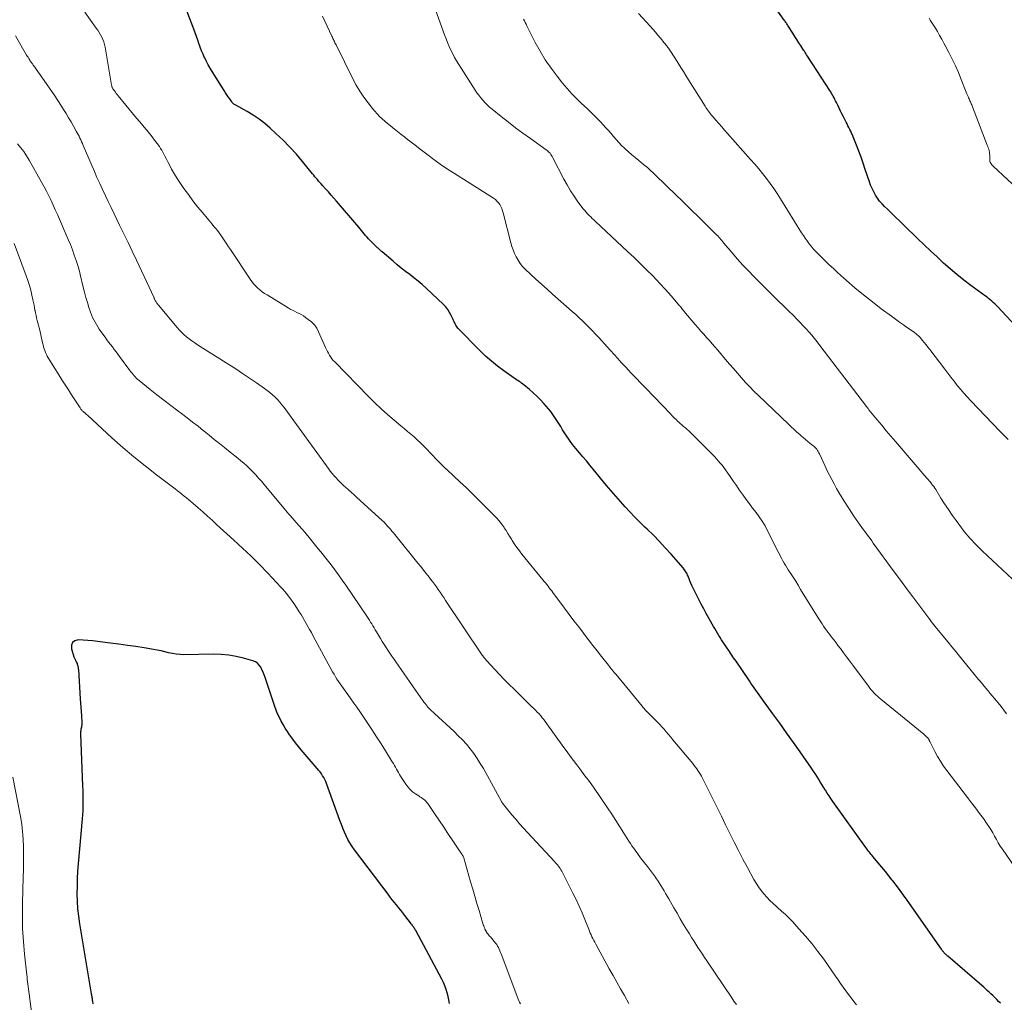
# Model space of a CAD drawing. Units: feet. Extents: x 1955000 to 1960039, y 545000 to 550010.
# Drawn here: x 1956566 to 1956743, y 546882 to 547058 of the extents above; entities that cross this region are included whole.
import ezdxf

# ---------------------------------------------------------------- set-up
doc = ezdxf.new("R2010")
doc.units = ezdxf.units.FT
doc.header["$LTSCALE"] = 100
doc.header["$MEASUREMENT"] = 0
doc.layers.add('CONTOUR INDEX', color=32, linetype='Continuous', lineweight=25)
doc.layers.add('CONTOUR INTERMEDIATE', color=40, linetype='Continuous', lineweight=15)

msp = doc.modelspace()

# ---------------------------------------------------------------- linework, layer by layer
at = {"layer": 'CONTOUR INDEX', "flags": 128}
for points, elevation in [([(1956745.51, 547002.54), (1956741.48, 547006.88), (1956741.23, 547007.14), (1956740.97, 547007.39), (1956740.7, 547007.63), (1956740.43, 547007.86), (1956740.15, 547008.09), (1956739.87, 547008.31), (1956739.58, 547008.53), (1956739.29, 547008.74), (1956736.67, 547010.66), (1956735.41, 547011.61), (1956734.18, 547012.59), (1956732.98, 547013.62), (1956731.8, 547014.67), (1956730.64, 547015.75), (1956729.49, 547016.83), (1956728.35, 547017.92), (1956727.21, 547019.01), (1956724.69, 547021.46), (1956723.95, 547022.16), (1956723.22, 547022.87), (1956722.49, 547023.58), (1956721.76, 547024.28), (1956721.24, 547024.78), (1956720.79, 547025.25), (1956720.36, 547025.75), (1956719.98, 547026.27), (1956719.62, 547026.82), (1956719.3, 547027.39), (1956719, 547027.98), (1956718.75, 547028.58), (1956718.53, 547029.2), (1956717.8, 547031.42), (1956717.43, 547032.52), (1956717.05, 547033.61), (1956716.64, 547034.69), (1956716.22, 547035.77), (1956715.63, 547037.24), (1956715.48, 547037.58), (1956715.34, 547037.92), (1956715.18, 547038.25), (1956715.02, 547038.58), (1956714.86, 547038.91), (1956714.7, 547039.24), (1956714.53, 547039.56), (1956714.36, 547039.89), (1956713.89, 547040.82), (1956713.62, 547041.34), (1956713.36, 547041.86), (1956713.11, 547042.38), (1956712.86, 547042.91), (1956712.62, 547043.41), (1956712.49, 547043.68), (1956712.35, 547043.95), (1956712.21, 547044.23), (1956712.07, 547044.5), (1956711.92, 547044.76), (1956711.76, 547045.03), (1956711.6, 547045.29), (1956711.44, 547045.55), (1956708.33, 547050.32), (1956708.11, 547050.66), (1956707.89, 547051), (1956707.68, 547051.33), (1956707.46, 547051.67), (1956707.29, 547051.93), (1956707.16, 547052.14), (1956707.02, 547052.35), (1956706.89, 547052.56), (1956706.76, 547052.77), (1956706.3, 547053.5), (1956705.93, 547054.07), (1956705.57, 547054.64), (1956705.2, 547055.22), (1956704.84, 547055.79), (1956704.05, 547057.01), (1956703.96, 547057.15), (1956703.86, 547057.3), (1956703.77, 547057.44), (1956703.67, 547057.58), (1956703.58, 547057.72), (1956703.48, 547057.87), (1956703.38, 547058.01), (1956703.28, 547058.15), (1956696.42, 547067.89)], 1060), ([(1956742.01, 546882.21), (1956741.66, 546882.56), (1956741.31, 546882.92), (1956741.24, 546882.99), (1956740.92, 546883.3), (1956740.61, 546883.61), (1956740.29, 546883.91), (1956739.96, 546884.2), (1956739.63, 546884.5), (1956739.31, 546884.79), (1956738.98, 546885.08), (1956738.64, 546885.37), (1956732.55, 546890.64), (1956732.44, 546890.73), (1956732.34, 546890.82), (1956732.24, 546890.92), (1956732.14, 546891.01), (1956732.05, 546891.11), (1956731.96, 546891.21), (1956731.87, 546891.31), (1956731.78, 546891.42), (1956731.76, 546891.44), (1956731.67, 546891.55), (1956731.58, 546891.67), (1956731.49, 546891.79), (1956731.41, 546891.91), (1956725.26, 546900.68), (1956724.64, 546901.55), (1956724.01, 546902.42), (1956723.37, 546903.27), (1956722.72, 546904.12), (1956722.63, 546904.23), (1956722.01, 546905.01), (1956721.39, 546905.79), (1956720.76, 546906.56), (1956720.12, 546907.32), (1956719.17, 546908.45), (1956719.01, 546908.65), (1956718.84, 546908.85), (1956718.68, 546909.05), (1956718.52, 546909.25), (1956718.36, 546909.45), (1956718.2, 546909.66), (1956718.05, 546909.87), (1956717.9, 546910.07), (1956711.99, 546918.34), (1956711.65, 546918.83), (1956711.31, 546919.33), (1956710.98, 546919.83), (1956710.66, 546920.34), (1956710.64, 546920.37), (1956710.33, 546920.86), (1956710.03, 546921.36), (1956709.72, 546921.85), (1956709.42, 546922.35), (1956709.11, 546922.84), (1956708.8, 546923.32), (1956708.48, 546923.81), (1956708.15, 546924.29), (1956706.13, 546927.18), (1956704.92, 546928.9), (1956703.71, 546930.61), (1956702.49, 546932.31), (1956701.26, 546934.01), (1956699.4, 546936.57), (1956699.1, 546936.98), (1956698.8, 546937.39), (1956698.5, 546937.81), (1956698.21, 546938.23), (1956697.92, 546938.64), (1956697.63, 546939.06), (1956697.34, 546939.48), (1956697.05, 546939.9), (1956694.67, 546943.41), (1956694.24, 546944.05), (1956693.81, 546944.69), (1956693.37, 546945.33), (1956692.94, 546945.96), (1956692.59, 546946.47), (1956692.33, 546946.86), (1956692.08, 546947.25), (1956691.83, 546947.64), (1956691.58, 546948.04), (1956691.34, 546948.44), (1956691.11, 546948.85), (1956690.88, 546949.25), (1956690.64, 546949.66), (1956689.35, 546951.95), (1956688.9, 546952.77), (1956688.45, 546953.61), (1956688.01, 546954.44), (1956687.58, 546955.29), (1956687.23, 546955.99), (1956686.99, 546956.49), (1956686.76, 546956.99), (1956686.54, 546957.5), (1956686.33, 546958.01), (1956686.08, 546958.63), (1956686, 546958.83), (1956685.91, 546959.03), (1956685.81, 546959.23), (1956685.7, 546959.42), (1956685.58, 546959.61), (1956685.46, 546959.79), (1956685.33, 546959.96), (1956685.19, 546960.13), (1956683.05, 546962.57), (1956682.01, 546963.72), (1956680.96, 546964.85), (1956679.88, 546965.96), (1956678.77, 546967.04), (1956678.37, 546967.43), (1956677.46, 546968.31), (1956676.57, 546969.21), (1956675.69, 546970.12), (1956674.82, 546971.05), (1956673.97, 546971.99), (1956673.13, 546972.94), (1956672.3, 546973.9), (1956671.49, 546974.88), (1956669.12, 546977.77), (1956668.51, 546978.51), (1956667.89, 546979.25), (1956667.26, 546979.99), (1956666.63, 546980.71), (1956666.01, 546981.46), (1956665.41, 546982.21), (1956664.85, 546982.98), (1956664.32, 546983.77), (1956663.98, 546984.29), (1956663.63, 546984.84), (1956663.29, 546985.39), (1956662.95, 546985.94), (1956662.61, 546986.5), (1956662.26, 546987.05), (1956661.9, 546987.58), (1956661.5, 546988.1), (1956661.09, 546988.6), (1956660.28, 546989.52), (1956659.67, 546990.19), (1956659.04, 546990.83), (1956658.38, 546991.45), (1956657.69, 546992.04), (1956656.72, 546992.85), (1956656.51, 546993.02), (1956656.29, 546993.19), (1956656.07, 546993.34), (1956655.84, 546993.49), (1956655.62, 546993.64), (1956655.39, 546993.79), (1956655.17, 546993.94), (1956654.94, 546994.09), (1956653.1, 546995.38), (1956651.98, 546996.21), (1956650.89, 546997.08), (1956649.85, 546998.02), (1956648.85, 546998.99), (1956644.91, 547003.04), (1956644.76, 547003.2), (1956644.63, 547003.38), (1956644.51, 547003.57), (1956644.41, 547003.76), (1956644.32, 547003.97), (1956644.22, 547004.17), (1956644.13, 547004.37), (1956644.04, 547004.58), (1956643.71, 547005.3), (1956643.42, 547005.84), (1956643.1, 547006.35), (1956642.72, 547006.83), (1956642.3, 547007.27), (1956639.22, 547010.18), (1956638.51, 547010.82), (1956637.79, 547011.45), (1956637.04, 547012.04), (1956636.28, 547012.61), (1956635.52, 547013.18), (1956634.76, 547013.77), (1956634.02, 547014.37), (1956633.29, 547014.98), (1956631.33, 547016.66), (1956631.22, 547016.75), (1956631.12, 547016.84), (1956631.02, 547016.93), (1956630.92, 547017.03), (1956630.82, 547017.12), (1956630.73, 547017.22), (1956630.63, 547017.31), (1956630.53, 547017.4), (1956630.25, 547017.65), (1956630.02, 547017.87), (1956629.79, 547018.09), (1956629.56, 547018.32), (1956629.34, 547018.55), (1956629.16, 547018.73), (1956628.9, 547019.01), (1956628.64, 547019.29), (1956628.39, 547019.58), (1956628.14, 547019.88), (1956627.89, 547020.18), (1956627.65, 547020.47), (1956627.4, 547020.77), (1956627.15, 547021.06), (1956623.2, 547025.71), (1956622.71, 547026.28), (1956622.21, 547026.84), (1956621.72, 547027.41), (1956621.21, 547027.96), (1956620.66, 547028.56), (1956620.43, 547028.82), (1956620.2, 547029.08), (1956619.98, 547029.34), (1956619.75, 547029.6), (1956619.53, 547029.86), (1956619.31, 547030.12), (1956619.09, 547030.39), (1956618.87, 547030.65), (1956617.11, 547032.81), (1956615.99, 547034.13), (1956614.82, 547035.42), (1956613.6, 547036.65), (1956612.34, 547037.84), (1956611.3, 547038.78), (1956610.33, 547039.61), (1956609.32, 547040.39), (1956608.26, 547041.11), (1956607.16, 547041.77), (1956605.13, 547042.93), (1956605.03, 547042.99), (1956604.93, 547043.05), (1956604.83, 547043.11), (1956604.74, 547043.18), (1956604.65, 547043.25), (1956604.57, 547043.33), (1956604.49, 547043.41), (1956604.42, 547043.5), (1956604.06, 547044.04), (1956603.81, 547044.41), (1956603.57, 547044.78), (1956603.33, 547045.15), (1956603.09, 547045.52), (1956600.94, 547048.94), (1956600.58, 547049.54), (1956600.23, 547050.14), (1956599.9, 547050.75), (1956599.59, 547051.37), (1956599.58, 547051.4), (1956599.29, 547052.02), (1956599.03, 547052.65), (1956598.78, 547053.28), (1956598.55, 547053.92), (1956598.33, 547054.57), (1956598.1, 547055.22), (1956597.86, 547055.86), (1956597.62, 547056.5), (1956594.05, 547065.92)], 1040), ([(1956643.42, 546882.17), (1956643.3, 546882.81), (1956643.15, 546883.45), (1956642.99, 546884.09), (1956642.8, 546884.71), (1956642.57, 546885.33), (1956642.31, 546885.93), (1956642.02, 546886.51), (1956637.36, 546895.21), (1956637.27, 546895.36), (1956637.18, 546895.51), (1956637.09, 546895.66), (1956637, 546895.81), (1956636.9, 546895.96), (1956636.8, 546896.1), (1956636.7, 546896.25), (1956636.59, 546896.39), (1956635.41, 546897.92), (1956635.04, 546898.4), (1956634.67, 546898.88), (1956634.29, 546899.35), (1956633.9, 546899.81), (1956633.52, 546900.28), (1956633.14, 546900.75), (1956632.77, 546901.23), (1956632.41, 546901.71), (1956626.4, 546909.69), (1956625.98, 546910.29), (1956625.58, 546910.9), (1956625.23, 546911.54), (1956624.9, 546912.19), (1956624.61, 546912.86), (1956624.32, 546913.53), (1956624.05, 546914.21), (1956623.79, 546914.9), (1956621.39, 546921.53), (1956621.24, 546921.9), (1956621.08, 546922.26), (1956620.89, 546922.61), (1956620.68, 546922.94), (1956620.46, 546923.27), (1956620.22, 546923.6), (1956619.98, 546923.91), (1956619.73, 546924.22), (1956616.86, 546927.57), (1956616.35, 546928.19), (1956615.85, 546928.82), (1956615.36, 546929.46), (1956614.89, 546930.12), (1956614.79, 546930.25), (1956614.39, 546930.85), (1956614, 546931.46), (1956613.63, 546932.07), (1956613.28, 546932.7), (1956612.95, 546933.34), (1956612.64, 546933.99), (1956612.37, 546934.65), (1956612.12, 546935.33), (1956610.38, 546940.51), (1956610.21, 546940.98), (1956610.03, 546941.44), (1956609.83, 546941.89), (1956609.61, 546942.34), (1956609.35, 546942.74), (1956609.03, 546943.07), (1956608.65, 546943.31), (1956608.21, 546943.5), (1956606.53, 546943.96), (1956605.21, 546944.27), (1956603.88, 546944.5), (1956602.53, 546944.62), (1956601.17, 546944.66), (1956595.86, 546944.59), (1956595.17, 546944.62), (1956594.48, 546944.68), (1956593.81, 546944.79), (1956593.13, 546944.95), (1956592.46, 546945.12), (1956591.79, 546945.28), (1956591.11, 546945.42), (1956590.42, 546945.54), (1956588.78, 546945.8), (1956587.27, 546946.03), (1956585.76, 546946.25), (1956584.25, 546946.46), (1956582.74, 546946.66), (1956580.41, 546946.95), (1956579.55, 546947.05), (1956578.68, 546947.13), (1956577.82, 546947.19), (1956576.95, 546947.24), (1956576.36, 546947.06), (1956575.93, 546946.76), (1956575.75, 546946.27), (1956575.74, 546945.65), (1956576.19, 546944.21), (1956576.23, 546944.08), (1956576.28, 546943.95), (1956576.34, 546943.82), (1956576.4, 546943.7), (1956576.47, 546943.58), (1956576.53, 546943.45), (1956576.59, 546943.32), (1956576.65, 546943.2), (1956576.74, 546943.01), (1956576.79, 546942.88), (1956576.84, 546942.75), (1956576.88, 546942.61), (1956576.91, 546942.47), (1956576.93, 546942.33), (1956576.95, 546942.2), (1956576.97, 546942.06), (1956576.98, 546941.91), (1956577.31, 546936.7), (1956577.36, 546935.93), (1956577.41, 546935.17), (1956577.46, 546934.4), (1956577.52, 546933.64), (1956577.62, 546932.45), (1956577.62, 546932.28), (1956577.62, 546932.11), (1956577.59, 546931.94), (1956577.56, 546931.78), (1956577.52, 546931.61), (1956577.48, 546931.44), (1956577.45, 546931.28), (1956577.42, 546931.11), (1956577.4, 546930.94), (1956577.38, 546930.78), (1956577.38, 546930.61), (1956577.38, 546930.44), (1956577.74, 546921.06), (1956577.76, 546920.32), (1956577.78, 546919.59), (1956577.79, 546918.86), (1956577.79, 546918.12), (1956577.78, 546917.39), (1956577.76, 546916.65), (1956577.71, 546915.92), (1956577.66, 546915.19), (1956576.95, 546907.19), (1956576.85, 546905.84), (1956576.78, 546904.5), (1956576.74, 546903.15), (1956576.72, 546901.81), (1956576.76, 546900.46), (1956576.84, 546899.12), (1956576.98, 546897.79), (1956577.17, 546896.46), (1956579.28, 546883.9), (1956579.31, 546883.74), (1956579.34, 546883.58), (1956579.37, 546883.41), (1956579.4, 546883.25), (1956579.43, 546883.09), (1956579.46, 546882.92), (1956579.48, 546882.76), (1956579.5, 546882.59), (1956579.56, 546882.11)], 1020)]:
    msp.add_lwpolyline(points, dxfattribs=dict(at, elevation=elevation))
at = {"layer": 'CONTOUR INTERMEDIATE', "flags": 128}
for points, elevation in [([(1956743.09, 546934.03), (1956742.59, 546934.68), (1956742.08, 546935.32), (1956741.56, 546935.95), (1956741.27, 546936.31), (1956740.9, 546936.76), (1956740.52, 546937.22), (1956740.15, 546937.67), (1956739.77, 546938.13), (1956739.32, 546938.66), (1956739.17, 546938.85), (1956739.01, 546939.04), (1956738.86, 546939.22), (1956738.7, 546939.41), (1956738.55, 546939.6), (1956738.39, 546939.79), (1956738.24, 546939.98), (1956738.08, 546940.17), (1956734.66, 546944.33), (1956733.98, 546945.16), (1956733.3, 546945.98), (1956732.63, 546946.81), (1956731.95, 546947.63), (1956730.61, 546949.26), (1956730.54, 546949.35), (1956730.07, 546949.96), (1956729.84, 546950.25), (1956729.61, 546950.55), (1956729.38, 546950.85), (1956729.15, 546951.15), (1956727.38, 546953.49), (1956726.28, 546954.96), (1956725.17, 546956.44), (1956724.08, 546957.92), (1956722.99, 546959.4), (1956719.23, 546964.55), (1956718.94, 546964.95), (1956718.64, 546965.35), (1956718.34, 546965.75), (1956718.05, 546966.15), (1956717.75, 546966.55), (1956717.46, 546966.95), (1956717.16, 546967.35), (1956716.88, 546967.76), (1956716.58, 546968.17), (1956716.16, 546968.79), (1956715.73, 546969.4), (1956715.32, 546970.03), (1956714.91, 546970.66), (1956714.02, 546972.06), (1956713.55, 546972.81), (1956713.09, 546973.58), (1956712.65, 546974.35), (1956712.21, 546975.13), (1956711.79, 546975.92), (1956711.39, 546976.71), (1956711, 546977.51), (1956710.62, 546978.32), (1956709.62, 546980.51), (1956709.51, 546980.73), (1956709.39, 546980.94), (1956709.26, 546981.15), (1956709.11, 546981.34), (1956708.96, 546981.53), (1956708.79, 546981.71), (1956708.61, 546981.88), (1956708.43, 546982.04), (1956707.96, 546982.4), (1956707.54, 546982.74), (1956707.12, 546983.08), (1956706.7, 546983.43), (1956706.29, 546983.78), (1956706.08, 546983.97), (1956705.56, 546984.42), (1956705.06, 546984.87), (1956704.56, 546985.34), (1956704.06, 546985.81), (1956698.66, 546990.98), (1956697.88, 546991.75), (1956697.11, 546992.52), (1956696.37, 546993.32), (1956695.64, 546994.13), (1956694.92, 546994.95), (1956694.2, 546995.77), (1956693.49, 546996.6), (1956692.78, 546997.43), (1956691.39, 546999.07), (1956690.89, 546999.65), (1956690.39, 547000.22), (1956689.89, 547000.8), (1956689.39, 547001.36), (1956688.88, 547001.93), (1956688.38, 547002.5), (1956687.88, 547003.08), (1956687.38, 547003.66), (1956685.64, 547005.69), (1956685.51, 547005.86), (1956685.37, 547006.02), (1956685.24, 547006.19), (1956685.1, 547006.36), (1956684.97, 547006.52), (1956684.84, 547006.69), (1956684.7, 547006.86), (1956684.56, 547007.02), (1956683.4, 547008.4), (1956682.67, 547009.25), (1956681.93, 547010.08), (1956681.16, 547010.9), (1956680.39, 547011.71), (1956679.76, 547012.36), (1956678.66, 547013.47), (1956677.54, 547014.57), (1956676.41, 547015.66), (1956675.27, 547016.74), (1956669.51, 547022.11), (1956669.23, 547022.38), (1956668.94, 547022.65), (1956668.66, 547022.92), (1956668.37, 547023.19), (1956668.1, 547023.47), (1956667.83, 547023.76), (1956667.58, 547024.06), (1956667.34, 547024.37), (1956666.37, 547025.64), (1956665.68, 547026.61), (1956665.03, 547027.61), (1956664.42, 547028.63), (1956663.85, 547029.68), (1956661.91, 547033.5), (1956661.79, 547033.71), (1956661.67, 547033.91), (1956661.53, 547034.11), (1956661.38, 547034.3), (1956661.22, 547034.47), (1956661.05, 547034.64), (1956660.87, 547034.8), (1956660.67, 547034.94), (1956657.87, 547036.92), (1956656.54, 547037.88), (1956655.23, 547038.85), (1956653.93, 547039.85), (1956652.65, 547040.87), (1956651, 547042.2), (1956650.56, 547042.57), (1956650.14, 547042.96), (1956649.74, 547043.37), (1956649.35, 547043.79), (1956648.99, 547044.23), (1956648.63, 547044.68), (1956648.3, 547045.15), (1956647.98, 547045.62), (1956645.06, 547050.2), (1956644.67, 547050.83), (1956644.31, 547051.46), (1956643.96, 547052.11), (1956643.64, 547052.76), (1956643.33, 547053.43), (1956643.04, 547054.11), (1956642.77, 547054.79), (1956642.51, 547055.47), (1956639.79, 547062.99)], 1048), ([(1956716.24, 546881.93), (1956715.74, 546882.55), (1956715.25, 546883.17), (1956714.77, 546883.8), (1956714.3, 546884.44), (1956713.84, 546885.09), (1956713.38, 546885.74), (1956712.92, 546886.39), (1956712.47, 546887.04), (1956710.36, 546890.08), (1956709.32, 546891.51), (1956708.24, 546892.9), (1956707.11, 546894.24), (1956705.93, 546895.55), (1956704.8, 546896.76), (1956704.15, 546897.43), (1956703.49, 546898.09), (1956702.8, 546898.72), (1956702.1, 546899.34), (1956701.88, 546899.53), (1956701.29, 546900.06), (1956700.72, 546900.61), (1956700.18, 546901.19), (1956699.65, 546901.78), (1956699.16, 546902.4), (1956698.69, 546903.04), (1956698.27, 546903.71), (1956697.87, 546904.39), (1956696.72, 546906.49), (1956695.9, 546908), (1956695.1, 546909.53), (1956694.32, 546911.06), (1956693.56, 546912.6), (1956692.8, 546914.15), (1956692.04, 546915.69), (1956691.28, 546917.23), (1956690.51, 546918.78), (1956688.66, 546922.49), (1956688.47, 546922.83), (1956688.28, 546923.18), (1956688.08, 546923.51), (1956687.86, 546923.84), (1956687.64, 546924.16), (1956687.4, 546924.47), (1956687.16, 546924.78), (1956686.92, 546925.09), (1956683.36, 546929.38), (1956682.97, 546929.85), (1956682.58, 546930.31), (1956682.18, 546930.77), (1956681.79, 546931.24), (1956681.38, 546931.69), (1956680.97, 546932.14), (1956680.55, 546932.58), (1956680.12, 546933.01), (1956678.86, 546934.26), (1956678.81, 546934.31), (1956678.76, 546934.35), (1956678.71, 546934.4), (1956678.66, 546934.45), (1956678.61, 546934.5), (1956678.57, 546934.55), (1956678.52, 546934.6), (1956678.47, 546934.65), (1956678.33, 546934.81), (1956678.21, 546934.95), (1956678.09, 546935.08), (1956677.98, 546935.22), (1956677.86, 546935.36), (1956673.19, 546941.02), (1956673.02, 546941.22), (1956672.85, 546941.43), (1956672.68, 546941.64), (1956672.51, 546941.85), (1956672.34, 546942.06), (1956672.17, 546942.27), (1956672.01, 546942.48), (1956671.84, 546942.69), (1956670.61, 546944.26), (1956669.83, 546945.26), (1956669.06, 546946.25), (1956668.28, 546947.25), (1956667.51, 546948.25), (1956667.36, 546948.45), (1956666.51, 546949.56), (1956665.67, 546950.67), (1956664.83, 546951.78), (1956663.99, 546952.89), (1956661.9, 546955.7), (1956661.68, 546955.99), (1956661.46, 546956.28), (1956661.24, 546956.57), (1956661.02, 546956.85), (1956660.79, 546957.14), (1956660.57, 546957.42), (1956660.34, 546957.71), (1956660.11, 546957.99), (1956656.36, 546962.58), (1956655.9, 546963.17), (1956655.45, 546963.77), (1956655.03, 546964.39), (1956654.62, 546965.01), (1956654.46, 546965.28), (1956654.15, 546965.78), (1956653.83, 546966.29), (1956653.51, 546966.79), (1956653.2, 546967.29), (1956653.09, 546967.45), (1956652.81, 546967.85), (1956652.51, 546968.25), (1956652.19, 546968.63), (1956651.86, 546968.99), (1956649.82, 546971.07), (1956648.69, 546972.2), (1956647.56, 546973.33), (1956646.41, 546974.43), (1956645.25, 546975.53), (1956643.03, 546977.6), (1956642.97, 546977.65), (1956642.91, 546977.7), (1956642.86, 546977.76), (1956642.8, 546977.81), (1956642.74, 546977.87), (1956642.69, 546977.92), (1956642.63, 546977.97), (1956642.57, 546978.03), (1956641.79, 546978.8), (1956641.34, 546979.24), (1956640.9, 546979.69), (1956640.47, 546980.14), (1956640.04, 546980.6), (1956639.26, 546981.43), (1956638.73, 546981.98), (1956638.19, 546982.52), (1956637.63, 546983.04), (1956637.06, 546983.55), (1956636.48, 546984.05), (1956635.89, 546984.55), (1956635.3, 546985.04), (1956634.71, 546985.53), (1956633.49, 546986.55), (1956632.31, 546987.56), (1956631.14, 546988.6), (1956630.01, 546989.67), (1956628.9, 546990.77), (1956622.85, 546996.97), (1956622.6, 546997.25), (1956622.36, 546997.54), (1956622.14, 546997.85), (1956621.93, 546998.17), (1956621.74, 546998.51), (1956621.56, 546998.84), (1956621.39, 546999.18), (1956621.23, 546999.53), (1956619.98, 547002.34), (1956619.63, 547002.99), (1956619.21, 547003.59), (1956618.7, 547004.12), (1956618.13, 547004.59), (1956617.62, 547004.95), (1956617.24, 547005.2), (1956616.86, 547005.43), (1956616.47, 547005.64), (1956616.07, 547005.83), (1956615.67, 547006.03), (1956615.27, 547006.23), (1956614.88, 547006.44), (1956614.5, 547006.67), (1956610.74, 547008.95), (1956610.3, 547009.24), (1956609.87, 547009.54), (1956609.46, 547009.87), (1956609.06, 547010.22), (1956608.69, 547010.58), (1956608.33, 547010.97), (1956608.01, 547011.38), (1956607.7, 547011.81), (1956604.18, 547017.07), (1956603.85, 547017.57), (1956603.52, 547018.07), (1956603.19, 547018.58), (1956602.86, 547019.09), (1956602.74, 547019.27), (1956602.47, 547019.68), (1956602.18, 547020.09), (1956601.88, 547020.48), (1956601.57, 547020.86), (1956601.25, 547021.23), (1956600.93, 547021.61), (1956600.61, 547021.99), (1956600.3, 547022.36), (1956599.17, 547023.7), (1956598.31, 547024.75), (1956597.47, 547025.82), (1956596.66, 547026.92), (1956595.88, 547028.03), (1956594.79, 547029.63), (1956594.39, 547030.24), (1956594.01, 547030.85), (1956593.66, 547031.48), (1956593.32, 547032.12), (1956593.03, 547032.68), (1956592.85, 547033.04), (1956592.67, 547033.4), (1956592.48, 547033.77), (1956592.3, 547034.13), (1956592.11, 547034.49), (1956591.91, 547034.85), (1956591.7, 547035.19), (1956591.47, 547035.52), (1956591.07, 547036.07), (1956590.62, 547036.67), (1956590.17, 547037.26), (1956589.71, 547037.85), (1956589.23, 547038.42), (1956589.08, 547038.61), (1956588.52, 547039.27), (1956587.96, 547039.93), (1956587.41, 547040.6), (1956586.85, 547041.27), (1956584.12, 547044.58), (1956583.94, 547044.8), (1956583.77, 547045.02), (1956583.6, 547045.25), (1956583.43, 547045.48), (1956583.21, 547045.78), (1956583.16, 547045.86), (1956583.11, 547045.94), (1956583.06, 547046.03), (1956583.02, 547046.11), (1956582.99, 547046.2), (1956582.96, 547046.29), (1956582.94, 547046.38), (1956582.92, 547046.48), (1956581.78, 547053.32), (1956581.68, 547053.78), (1956581.55, 547054.23), (1956581.38, 547054.67), (1956581.18, 547055.1), (1956580.94, 547055.52), (1956580.7, 547055.93), (1956580.44, 547056.32), (1956580.17, 547056.72), (1956578.12, 547059.54)], 1036), ([(1956744.65, 546906.38), (1956742.33, 546909.78), (1956741.95, 546910.35), (1956741.59, 546910.92), (1956741.25, 546911.51), (1956740.93, 546912.11), (1956740.61, 546912.71), (1956740.26, 546913.3), (1956739.9, 546913.87), (1956739.51, 546914.43), (1956738.93, 546915.25), (1956738.24, 546916.2), (1956737.54, 546917.16), (1956736.83, 546918.1), (1956736.11, 546919.04), (1956732.4, 546923.84), (1956731.8, 546924.67), (1956731.23, 546925.52), (1956730.71, 546926.4), (1956730.23, 546927.29), (1956729.32, 546929.08), (1956729.31, 546929.1), (1956729.3, 546929.12), (1956729.29, 546929.15), (1956729.28, 546929.17), (1956729.25, 546929.25), (1956729.24, 546929.27), (1956729.23, 546929.29), (1956729.22, 546929.31), (1956729.21, 546929.33), (1956729.04, 546929.62), (1956728.98, 546929.69), (1956728.74, 546929.91), (1956728.62, 546930.02), (1956728.5, 546930.13), (1956728.37, 546930.24), (1956728.25, 546930.34), (1956720.6, 546936.63), (1956720.29, 546936.89), (1956719.99, 546937.15), (1956719.7, 546937.43), (1956719.41, 546937.71), (1956719.14, 546938.01), (1956718.87, 546938.31), (1956718.62, 546938.62), (1956718.37, 546938.94), (1956715.58, 546942.69), (1956715.02, 546943.44), (1956714.46, 546944.19), (1956713.9, 546944.94), (1956713.34, 546945.68), (1956712.91, 546946.26), (1956712.56, 546946.72), (1956712.22, 546947.18), (1956711.87, 546947.63), (1956711.52, 546948.08), (1956711.37, 546948.28), (1956711.1, 546948.64), (1956710.83, 546948.99), (1956710.58, 546949.36), (1956710.32, 546949.72), (1956710.07, 546950.09), (1956709.83, 546950.46), (1956709.59, 546950.83), (1956709.35, 546951.21), (1956706.23, 546956.28), (1956705.79, 546957), (1956705.34, 546957.72), (1956704.89, 546958.43), (1956704.43, 546959.15), (1956704, 546959.8), (1956703.76, 546960.19), (1956703.52, 546960.58), (1956703.29, 546960.97), (1956703.07, 546961.36), (1956702.85, 546961.76), (1956702.63, 546962.16), (1956702.42, 546962.56), (1956702.22, 546962.97), (1956700.31, 546966.76), (1956699.85, 546967.62), (1956699.36, 546968.45), (1956698.81, 546969.25), (1956698.24, 546970.03), (1956697.64, 546970.8), (1956697.05, 546971.57), (1956696.48, 546972.36), (1956695.92, 546973.15), (1956695.25, 546974.11), (1956694.73, 546974.84), (1956694.22, 546975.57), (1956693.71, 546976.31), (1956693.2, 546977.04), (1956692.77, 546977.65), (1956692.47, 546978.07), (1956692.16, 546978.48), (1956691.83, 546978.88), (1956691.49, 546979.27), (1956691.15, 546979.65), (1956690.79, 546980.03), (1956690.44, 546980.4), (1956690.07, 546980.77), (1956686.79, 546984.05), (1956686.5, 546984.34), (1956686.2, 546984.62), (1956685.9, 546984.89), (1956685.6, 546985.16), (1956685.29, 546985.43), (1956684.99, 546985.7), (1956684.69, 546985.97), (1956684.38, 546986.25), (1956684.28, 546986.34), (1956683.94, 546986.66), (1956683.59, 546986.99), (1956683.26, 546987.32), (1956682.92, 546987.66), (1956678.5, 546992.26), (1956677.99, 546992.8), (1956677.47, 546993.34), (1956676.96, 546993.88), (1956676.45, 546994.42), (1956675.93, 546994.96), (1956675.42, 546995.5), (1956674.92, 546996.04), (1956674.41, 546996.59), (1956674.14, 546996.89), (1956673.5, 546997.59), (1956672.86, 546998.29), (1956672.22, 546998.99), (1956671.58, 546999.69), (1956670.09, 547001.34), (1956669.53, 547001.95), (1956668.96, 547002.55), (1956668.38, 547003.14), (1956667.8, 547003.73), (1956667.2, 547004.31), (1956666.6, 547004.88), (1956665.99, 547005.44), (1956665.37, 547005.99), (1956661.83, 547009.1), (1956660.84, 547009.98), (1956659.84, 547010.88), (1956658.86, 547011.78), (1956657.89, 547012.69), (1956656.94, 547013.58), (1956656.47, 547014.07), (1956656.04, 547014.6), (1956655.67, 547015.16), (1956655.33, 547015.75), (1956655.04, 547016.37), (1956654.78, 547017.01), (1956654.56, 547017.65), (1956654.37, 547018.31), (1956652.99, 547023.64), (1956652.87, 547024.02), (1956652.74, 547024.4), (1956652.57, 547024.77), (1956652.38, 547025.13), (1956652.15, 547025.46), (1956651.89, 547025.76), (1956651.6, 547026.03), (1956651.28, 547026.27), (1956644.76, 547030.36), (1956644.29, 547030.66), (1956643.81, 547030.96), (1956643.34, 547031.26), (1956642.87, 547031.57), (1956642.41, 547031.88), (1956641.95, 547032.19), (1956641.49, 547032.52), (1956641.05, 547032.85), (1956638.84, 547034.53), (1956638.15, 547035.05), (1956637.46, 547035.58), (1956636.77, 547036.1), (1956636.08, 547036.63), (1956635.93, 547036.74), (1956635.32, 547037.22), (1956634.7, 547037.7), (1956634.09, 547038.18), (1956633.48, 547038.67), (1956633.24, 547038.86), (1956632.76, 547039.26), (1956632.28, 547039.66), (1956631.81, 547040.07), (1956631.34, 547040.48), (1956630.89, 547040.91), (1956630.45, 547041.35), (1956630.04, 547041.82), (1956629.64, 547042.3), (1956628.82, 547043.33), (1956628.06, 547044.36), (1956627.34, 547045.42), (1956626.69, 547046.52), (1956626.09, 547047.65), (1956623.09, 547053.71), (1956622.99, 547053.9), (1956622.9, 547054.09), (1956622.8, 547054.28), (1956622.71, 547054.48), (1956622.61, 547054.67), (1956622.52, 547054.86), (1956622.43, 547055.06), (1956622.34, 547055.25), (1956620.65, 547058.84)], 1044), ([(1956743.34, 546983.07), (1956742.62, 546983.83), (1956741.9, 546984.58), (1956736.66, 546990.03), (1956736.04, 546990.7), (1956735.43, 546991.38), (1956734.83, 546992.08), (1956734.25, 546992.78), (1956733.68, 546993.5), (1956733.12, 546994.22), (1956732.56, 546994.95), (1956732, 546995.67), (1956729.32, 546999.21), (1956729, 546999.62), (1956728.68, 547000.02), (1956728.36, 547000.42), (1956728.03, 547000.82), (1956727.59, 547001.33), (1956727.48, 547001.46), (1956727.36, 547001.59), (1956727.23, 547001.72), (1956727.1, 547001.84), (1956726.97, 547001.96), (1956726.83, 547002.07), (1956726.69, 547002.18), (1956726.54, 547002.28), (1956725.36, 547003.08), (1956724.63, 547003.58), (1956723.9, 547004.09), (1956723.18, 547004.61), (1956722.46, 547005.14), (1956720.66, 547006.48), (1956719.06, 547007.71), (1956717.49, 547008.96), (1956715.95, 547010.25), (1956714.43, 547011.57), (1956712.85, 547012.97), (1956712.09, 547013.66), (1956711.35, 547014.35), (1956710.62, 547015.05), (1956709.89, 547015.76), (1956709.29, 547016.36), (1956708.88, 547016.78), (1956708.48, 547017.22), (1956708.1, 547017.67), (1956707.74, 547018.13), (1956707.39, 547018.61), (1956707.04, 547019.09), (1956706.72, 547019.58), (1956706.4, 547020.08), (1956702.63, 547026.16), (1956702.03, 547027.09), (1956701.41, 547028.01), (1956700.77, 547028.91), (1956700.11, 547029.79), (1956699.42, 547030.66), (1956698.72, 547031.52), (1956698.01, 547032.36), (1956697.28, 547033.2), (1956693.15, 547037.85), (1956692.63, 547038.44), (1956692.11, 547039.03), (1956691.59, 547039.62), (1956691.07, 547040.22), (1956690.39, 547041.01), (1956690.22, 547041.21), (1956690.05, 547041.42), (1956689.89, 547041.62), (1956689.73, 547041.84), (1956689.58, 547042.05), (1956689.43, 547042.27), (1956689.28, 547042.49), (1956689.14, 547042.71), (1956686.17, 547047.45), (1956685.7, 547048.2), (1956685.24, 547048.94), (1956684.77, 547049.68), (1956684.31, 547050.42), (1956683.81, 547051.22), (1956683.59, 547051.56), (1956683.37, 547051.9), (1956683.15, 547052.24), (1956682.93, 547052.57), (1956682.68, 547052.95), (1956682.58, 547053.09), (1956682.47, 547053.24), (1956682.37, 547053.39), (1956682.26, 547053.53), (1956682.16, 547053.67), (1956682.05, 547053.81), (1956681.94, 547053.95), (1956681.82, 547054.09), (1956681.14, 547054.89), (1956680.69, 547055.43), (1956680.23, 547055.96), (1956679.76, 547056.49), (1956679.29, 547057.02), (1956677.2, 547059.32)], 1056), ([(1956744.13, 546958.1), (1956738.76, 546963.11), (1956737.62, 546964.25), (1956736.52, 546965.42), (1956735.49, 546966.66), (1956734.52, 546967.93), (1956734.05, 546968.58), (1956733.35, 546969.57), (1956732.66, 546970.57), (1956731.99, 546971.59), (1956731.34, 546972.62), (1956730.39, 546974.14), (1956730.22, 546974.41), (1956730.04, 546974.67), (1956729.85, 546974.93), (1956729.65, 546975.18), (1956729.45, 546975.43), (1956729.25, 546975.67), (1956729.04, 546975.92), (1956728.83, 546976.16), (1956723.19, 546982.74), (1956722.37, 546983.7), (1956721.56, 546984.67), (1956720.75, 546985.64), (1956719.94, 546986.61), (1956718.45, 546988.43), (1956718.39, 546988.5), (1956718.34, 546988.57), (1956718.28, 546988.64), (1956718.23, 546988.7), (1956718.18, 546988.77), (1956718.12, 546988.84), (1956718.07, 546988.91), (1956718.02, 546988.98), (1956709.66, 546999.94), (1956709.19, 547000.55), (1956708.72, 547001.15), (1956708.23, 547001.74), (1956707.73, 547002.32), (1956707.22, 547002.9), (1956706.7, 547003.46), (1956706.17, 547004.02), (1956705.63, 547004.56), (1956704.92, 547005.25), (1956704.03, 547006.14), (1956703.13, 547007.02), (1956702.23, 547007.91), (1956701.34, 547008.79), (1956697.88, 547012.23), (1956696.88, 547013.26), (1956695.89, 547014.31), (1956694.92, 547015.38), (1956693.98, 547016.47), (1956692.48, 547018.25), (1956692.3, 547018.46), (1956692.12, 547018.67), (1956691.94, 547018.88), (1956691.76, 547019.09), (1956691.58, 547019.3), (1956691.39, 547019.51), (1956691.2, 547019.71), (1956691.01, 547019.91), (1956688.06, 547022.8), (1956686.64, 547024.2), (1956685.22, 547025.59), (1956683.79, 547026.98), (1956682.36, 547028.36), (1956679.93, 547030.71), (1956679.71, 547030.92), (1956679.49, 547031.13), (1956679.27, 547031.33), (1956679.04, 547031.54), (1956678.82, 547031.74), (1956678.59, 547031.94), (1956678.36, 547032.13), (1956678.12, 547032.32), (1956677.25, 547033.02), (1956676.63, 547033.53), (1956676.02, 547034.04), (1956675.42, 547034.57), (1956674.83, 547035.11), (1956674.69, 547035.23), (1956674.18, 547035.72), (1956673.69, 547036.23), (1956673.22, 547036.75), (1956672.76, 547037.28), (1956672.31, 547037.82), (1956671.85, 547038.36), (1956671.37, 547038.88), (1956670.89, 547039.4), (1956670.42, 547039.91), (1956669.68, 547040.67), (1956668.94, 547041.42), (1956668.18, 547042.15), (1956667.42, 547042.87), (1956667.1, 547043.17), (1956666.18, 547044.05), (1956665.29, 547044.95), (1956664.45, 547045.9), (1956663.63, 547046.87), (1956662.65, 547048.08), (1956661.56, 547049.53), (1956660.53, 547051.01), (1956659.6, 547052.56), (1956658.73, 547054.15), (1956657.4, 547056.77), (1956657.25, 547057.08), (1956657.09, 547057.39), (1956656.94, 547057.7), (1956656.79, 547058.01), (1956656.64, 547058.33)], 1052), ([(1956748.4, 547024.84), (1956740.7, 547031.99), (1956740.57, 547032.12), (1956740.45, 547032.25), (1956740.34, 547032.4), (1956740.25, 547032.55), (1956740.17, 547032.71), (1956740.11, 547032.87), (1956740.08, 547033.05), (1956740.07, 547033.22), (1956740.07, 547033.72), (1956740.07, 547033.98), (1956740.05, 547034.25), (1956740.01, 547034.51), (1956739.95, 547034.76), (1956739.88, 547035.02), (1956739.8, 547035.27), (1956739.72, 547035.52), (1956739.62, 547035.77), (1956737, 547042.6), (1956736.93, 547042.79), (1956736.85, 547042.97), (1956736.77, 547043.15), (1956736.69, 547043.33), (1956736.6, 547043.51), (1956736.52, 547043.69), (1956736.44, 547043.87), (1956736.36, 547044.05), (1956736.29, 547044.2), (1956736.18, 547044.45), (1956736.07, 547044.71), (1956735.97, 547044.97), (1956735.87, 547045.23), (1956734.98, 547047.49), (1956734.47, 547048.73), (1956733.93, 547049.96), (1956733.35, 547051.16), (1956732.75, 547052.36), (1956732.23, 547053.34), (1956731.86, 547054.03), (1956731.48, 547054.71), (1956731.09, 547055.4), (1956730.69, 547056.07), (1956730.33, 547056.69), (1956730.11, 547057.05), (1956729.88, 547057.42), (1956729.66, 547057.78), (1956729.43, 547058.14), (1956729.2, 547058.5)], 1064), ([(1956694.72, 546881.99), (1956694.3, 546882.59), (1956693.89, 546883.2), (1956689.45, 546889.82), (1956689.05, 546890.41), (1956688.65, 546891.01), (1956688.26, 546891.6), (1956687.86, 546892.2), (1956687.47, 546892.8), (1956687.09, 546893.4), (1956686.71, 546894.01), (1956686.33, 546894.62), (1956685.88, 546895.36), (1956685.28, 546896.34), (1956684.69, 546897.33), (1956684.11, 546898.32), (1956683.53, 546899.32), (1956682.64, 546900.88), (1956682.36, 546901.36), (1956682.07, 546901.85), (1956681.78, 546902.33), (1956681.49, 546902.82), (1956681.2, 546903.3), (1956680.9, 546903.77), (1956680.59, 546904.24), (1956680.28, 546904.71), (1956680.23, 546904.77), (1956679.89, 546905.26), (1956679.54, 546905.75), (1956679.18, 546906.23), (1956678.82, 546906.7), (1956677.77, 546908.03), (1956677.47, 546908.42), (1956677.18, 546908.81), (1956676.89, 546909.2), (1956676.6, 546909.6), (1956676.31, 546910), (1956676.04, 546910.4), (1956675.77, 546910.81), (1956675.51, 546911.22), (1956674.61, 546912.67), (1956673.9, 546913.8), (1956673.18, 546914.93), (1956672.44, 546916.05), (1956671.69, 546917.16), (1956669.16, 546920.86), (1956668.87, 546921.28), (1956668.57, 546921.7), (1956668.26, 546922.11), (1956667.94, 546922.52), (1956667.63, 546922.92), (1956667.31, 546923.33), (1956667, 546923.74), (1956666.69, 546924.15), (1956666.15, 546924.87), (1956665.57, 546925.64), (1956665, 546926.41), (1956664.43, 546927.19), (1956663.87, 546927.97), (1956660.54, 546932.61), (1956660.27, 546932.97), (1956660, 546933.32), (1956659.71, 546933.66), (1956659.41, 546934), (1956659.1, 546934.32), (1956658.79, 546934.65), (1956658.47, 546934.97), (1956658.15, 546935.28), (1956654.95, 546938.39), (1956654.07, 546939.26), (1956653.2, 546940.14), (1956652.34, 546941.03), (1956651.49, 546941.94), (1956650.07, 546943.47), (1956649.94, 546943.62), (1956649.82, 546943.76), (1956649.69, 546943.91), (1956649.58, 546944.05), (1956649.46, 546944.21), (1956649.35, 546944.36), (1956649.24, 546944.51), (1956649.13, 546944.67), (1956642.67, 546954.31), (1956642.35, 546954.8), (1956642.02, 546955.28), (1956641.7, 546955.76), (1956641.37, 546956.24), (1956641.04, 546956.72), (1956640.7, 546957.19), (1956640.35, 546957.66), (1956640, 546958.12), (1956639.73, 546958.47), (1956639.24, 546959.1), (1956638.74, 546959.73), (1956638.24, 546960.36), (1956637.74, 546960.98), (1956633.62, 546966.07), (1956633.35, 546966.39), (1956633.08, 546966.72), (1956632.81, 546967.04), (1956632.54, 546967.36), (1956632.26, 546967.67), (1956631.97, 546967.98), (1956631.68, 546968.28), (1956631.37, 546968.57), (1956626.82, 546972.71), (1956626.31, 546973.18), (1956625.8, 546973.64), (1956625.29, 546974.1), (1956624.77, 546974.56), (1956624.48, 546974.82), (1956624.12, 546975.16), (1956623.76, 546975.5), (1956623.42, 546975.85), (1956623.09, 546976.21), (1956622.59, 546976.77), (1956622.51, 546976.86), (1956622.44, 546976.94), (1956622.36, 546977.04), (1956622.29, 546977.13), (1956622.24, 546977.2), (1956622.2, 546977.26), (1956622.16, 546977.32), (1956622.11, 546977.37), (1956622.06, 546977.43), (1956622, 546977.51), (1956621.99, 546977.52), (1956621.97, 546977.54), (1956621.96, 546977.55), (1956621.95, 546977.57), (1956621.9, 546977.63), (1956621.88, 546977.65), (1956621.87, 546977.67), (1956621.86, 546977.68), (1956621.85, 546977.7), (1956613.78, 546988.8), (1956613.41, 546989.29), (1956613.02, 546989.76), (1956612.61, 546990.22), (1956612.18, 546990.66), (1956611.73, 546991.08), (1956611.27, 546991.48), (1956610.79, 546991.86), (1956610.29, 546992.22), (1956608.85, 546993.22), (1956607.62, 546994.06), (1956606.38, 546994.89), (1956605.13, 546995.71), (1956603.88, 546996.52), (1956598.29, 547000.06), (1956597.8, 547000.38), (1956597.31, 547000.72), (1956596.83, 547001.08), (1956596.36, 547001.45), (1956595.91, 547001.83), (1956595.47, 547002.24), (1956595.06, 547002.66), (1956594.67, 547003.11), (1956591.31, 547007.11), (1956591.21, 547007.23), (1956591.12, 547007.36), (1956591.03, 547007.49), (1956590.94, 547007.62), (1956590.88, 547007.72), (1956590.83, 547007.8), (1956590.78, 547007.89), (1956590.74, 547007.98), (1956590.69, 547008.07), (1956590.65, 547008.16), (1956590.61, 547008.25), (1956590.57, 547008.34), (1956590.52, 547008.43), (1956587.36, 547015.2), (1956586.62, 547016.77), (1956585.87, 547018.33), (1956585.12, 547019.9), (1956584.37, 547021.46), (1956583.89, 547022.43), (1956583.37, 547023.5), (1956582.85, 547024.58), (1956582.33, 547025.65), (1956581.81, 547026.72), (1956581.3, 547027.8), (1956580.8, 547028.88), (1956580.31, 547029.97), (1956579.84, 547031.06), (1956577.84, 547035.71), (1956577.7, 547036.04), (1956577.56, 547036.37), (1956577.41, 547036.69), (1956577.26, 547037.02), (1956577.11, 547037.34), (1956576.95, 547037.66), (1956576.78, 547037.98), (1956576.6, 547038.29), (1956576.1, 547039.17), (1956575.67, 547039.92), (1956575.23, 547040.66), (1956574.78, 547041.4), (1956574.33, 547042.13), (1956573.96, 547042.72), (1956573.3, 547043.74), (1956572.64, 547044.76), (1956571.96, 547045.76), (1956571.27, 547046.75), (1956569.01, 547049.94), (1956568.92, 547050.07), (1956568.83, 547050.19), (1956568.75, 547050.31), (1956568.66, 547050.43), (1956568.57, 547050.55), (1956568.48, 547050.67), (1956568.4, 547050.79), (1956568.32, 547050.92), (1956568.22, 547051.07), (1956568.09, 547051.28), (1956567.97, 547051.48), (1956567.84, 547051.69), (1956567.72, 547051.89), (1956565.72, 547055.33)], 1032), ([(1956675.51, 546882.2), (1956674.7, 546883.58), (1956674.01, 546884.78), (1956673.33, 546885.97), (1956672.66, 546887.17), (1956671.99, 546888.38), (1956669.55, 546892.82), (1956669.38, 546893.14), (1956669.21, 546893.47), (1956669.05, 546893.79), (1956668.89, 546894.12), (1956668.74, 546894.45), (1956668.59, 546894.78), (1956668.45, 546895.12), (1956668.32, 546895.45), (1956667.63, 546897.2), (1956667.14, 546898.4), (1956666.62, 546899.6), (1956666.07, 546900.77), (1956665.49, 546901.94), (1956663.47, 546905.86), (1956663.34, 546906.09), (1956663.2, 546906.32), (1956663.05, 546906.54), (1956662.89, 546906.76), (1956662.73, 546906.97), (1956662.56, 546907.17), (1956662.38, 546907.37), (1956662.2, 546907.57), (1956657.35, 546912.78), (1956656.64, 546913.56), (1956655.94, 546914.35), (1956655.24, 546915.15), (1956654.56, 546915.95), (1956653.33, 546917.42), (1956653.27, 546917.49), (1956653.21, 546917.57), (1956653.15, 546917.65), (1956653.09, 546917.73), (1956653.07, 546917.77), (1956653.02, 546917.83), (1956652.98, 546917.9), (1956652.93, 546917.96), (1956652.88, 546918.03), (1956652.81, 546918.12), (1956652.8, 546918.14), (1956652.79, 546918.16), (1956652.78, 546918.17), (1956652.77, 546918.19), (1956652.72, 546918.25), (1956652.71, 546918.26), (1956652.7, 546918.28), (1956652.69, 546918.3), (1956652.68, 546918.31), (1956649.45, 546924.23), (1956648.91, 546925.14), (1956648.35, 546926.04), (1956647.74, 546926.9), (1956647.09, 546927.74), (1956646.41, 546928.55), (1956645.7, 546929.34), (1956644.97, 546930.09), (1956644.2, 546930.83), (1956640.69, 546934.09), (1956640.55, 546934.22), (1956640.4, 546934.36), (1956640.25, 546934.5), (1956640.1, 546934.63), (1956640, 546934.72), (1956639.91, 546934.81), (1956639.81, 546934.9), (1956639.72, 546935), (1956639.62, 546935.09), (1956639.43, 546935.28), (1956639.38, 546935.35), (1956639.01, 546935.86), (1956638.82, 546936.12), (1956638.64, 546936.37), (1956638.46, 546936.63), (1956638.28, 546936.89), (1956633.78, 546943.33), (1956633.42, 546943.84), (1956633.07, 546944.35), (1956632.72, 546944.87), (1956632.37, 546945.38), (1956632.03, 546945.9), (1956631.7, 546946.43), (1956631.37, 546946.95), (1956631.04, 546947.48), (1956630.33, 546948.68), (1956630.12, 546949.03), (1956629.91, 546949.38), (1956629.69, 546949.73), (1956629.48, 546950.08), (1956629.27, 546950.43), (1956629.05, 546950.78), (1956628.83, 546951.12), (1956628.6, 546951.46), (1956624.83, 546957.04), (1956624.19, 546957.95), (1956623.55, 546958.86), (1956622.88, 546959.76), (1956622.2, 546960.65), (1956621.74, 546961.24), (1956621.29, 546961.83), (1956620.83, 546962.41), (1956620.36, 546962.98), (1956619.89, 546963.55), (1956619.43, 546964.12), (1956618.96, 546964.7), (1956618.49, 546965.27), (1956618.02, 546965.84), (1956617.97, 546965.89), (1956617.48, 546966.49), (1956616.98, 546967.08), (1956616.47, 546967.67), (1956615.96, 546968.25), (1956614.86, 546969.49), (1956614.76, 546969.61), (1956614.66, 546969.72), (1956614.55, 546969.84), (1956614.45, 546969.95), (1956614.35, 546970.07), (1956614.25, 546970.19), (1956614.15, 546970.31), (1956614.05, 546970.43), (1956610.22, 546975.05), (1956609.73, 546975.63), (1956609.23, 546976.2), (1956608.72, 546976.75), (1956608.2, 546977.3), (1956608.14, 546977.37), (1956607.64, 546977.87), (1956607.12, 546978.36), (1956606.59, 546978.83), (1956606.05, 546979.28), (1956605.5, 546979.73), (1956604.95, 546980.18), (1956604.4, 546980.62), (1956603.85, 546981.06), (1956603.12, 546981.64), (1956602.21, 546982.38), (1956601.3, 546983.11), (1956600.38, 546983.85), (1956599.47, 546984.59), (1956599.37, 546984.67), (1956598.4, 546985.45), (1956597.43, 546986.22), (1956596.44, 546986.98), (1956595.46, 546987.73), (1956594.76, 546988.24), (1956593.52, 546989.19), (1956592.28, 546990.13), (1956591.05, 546991.09), (1956589.83, 546992.06), (1956587.87, 546993.63), (1956587.64, 546993.83), (1956587.41, 546994.03), (1956587.19, 546994.25), (1956586.98, 546994.47), (1956586.78, 546994.71), (1956586.58, 546994.94), (1956586.39, 546995.18), (1956586.2, 546995.43), (1956584.37, 546997.93), (1956584.05, 546998.36), (1956583.73, 546998.8), (1956583.4, 546999.22), (1956583.06, 546999.65), (1956582.73, 547000.08), (1956582.4, 547000.51), (1956582.08, 547000.94), (1956581.76, 547001.38), (1956581.01, 547002.42), (1956580.73, 547002.82), (1956580.46, 547003.23), (1956580.2, 547003.65), (1956579.96, 547004.08), (1956579.73, 547004.51), (1956579.52, 547004.95), (1956579.33, 547005.41), (1956579.17, 547005.87), (1956578.88, 547006.72), (1956578.6, 547007.62), (1956578.33, 547008.52), (1956578.09, 547009.43), (1956577.86, 547010.34), (1956577.33, 547012.59), (1956577.25, 547012.91), (1956577.17, 547013.23), (1956577.08, 547013.55), (1956576.98, 547013.87), (1956576.57, 547015.15), (1956576.25, 547016.09), (1956575.92, 547017.04), (1956575.55, 547017.97), (1956575.17, 547018.89), (1956573.59, 547022.51), (1956573.23, 547023.35), (1956572.85, 547024.19), (1956572.47, 547025.02), (1956572.09, 547025.85), (1956571.69, 547026.68), (1956571.28, 547027.5), (1956570.85, 547028.31), (1956570.41, 547029.11), (1956568.17, 547033.08), (1956567.7, 547033.85), (1956567.2, 547034.6), (1956566.65, 547035.31), (1956566.07, 547036.01)], 1028), ([(1956656.08, 546882.13), (1956655.94, 546882.4), (1956655.82, 546882.68), (1956655.7, 546882.96), (1956652.77, 546890.74), (1956652.65, 546891.04), (1956652.54, 546891.33), (1956652.42, 546891.62), (1956652.3, 546891.91), (1956652.16, 546892.19), (1956652.01, 546892.46), (1956651.84, 546892.72), (1956651.65, 546892.97), (1956650.71, 546894.08), (1956650.57, 546894.25), (1956650.42, 546894.43), (1956650.29, 546894.61), (1956650.15, 546894.79), (1956649.98, 546895.04), (1956649.93, 546895.1), (1956649.89, 546895.16), (1956649.85, 546895.23), (1956649.82, 546895.3), (1956649.78, 546895.36), (1956649.75, 546895.43), (1956649.72, 546895.5), (1956649.69, 546895.57), (1956649.59, 546895.84), (1956649.51, 546896.05), (1956649.44, 546896.26), (1956649.37, 546896.47), (1956649.3, 546896.68), (1956648.68, 546898.82), (1956648.3, 546900.09), (1956647.92, 546901.37), (1956647.55, 546902.65), (1956647.18, 546903.93), (1956645.93, 546908.23), (1956645.87, 546908.38), (1956645.81, 546908.53), (1956645.73, 546908.67), (1956645.65, 546908.81), (1956645.46, 546909.08), (1956645.42, 546909.14), (1956643.89, 546911.44), (1956643.12, 546912.59), (1956642.35, 546913.73), (1956641.58, 546914.88), (1956640.81, 546916.02), (1956639.49, 546917.95), (1956639.33, 546918.16), (1956639.15, 546918.36), (1956638.96, 546918.54), (1956638.76, 546918.71), (1956638.54, 546918.87), (1956638.32, 546919.02), (1956638.1, 546919.17), (1956637.88, 546919.32), (1956637.28, 546919.71), (1956636.79, 546920.07), (1956636.34, 546920.48), (1956635.93, 546920.93), (1956635.56, 546921.42), (1956634.63, 546922.86), (1956634.43, 546923.17), (1956634.24, 546923.48), (1956634.06, 546923.8), (1956633.88, 546924.13), (1956633.71, 546924.45), (1956633.53, 546924.78), (1956633.35, 546925.1), (1956633.16, 546925.41), (1956631.95, 546927.36), (1956631.15, 546928.65), (1956630.34, 546929.92), (1956629.51, 546931.19), (1956628.67, 546932.45), (1956627.36, 546934.4), (1956626.83, 546935.17), (1956626.3, 546935.93), (1956625.76, 546936.69), (1956625.21, 546937.44), (1956624.71, 546938.11), (1956624.4, 546938.52), (1956624.11, 546938.94), (1956623.82, 546939.36), (1956623.53, 546939.79), (1956623.25, 546940.22), (1956622.98, 546940.65), (1956622.73, 546941.09), (1956622.48, 546941.54), (1956618.96, 546948.02), (1956618.67, 546948.56), (1956618.37, 546949.1), (1956618.07, 546949.64), (1956617.77, 546950.17), (1956617.46, 546950.71), (1956617.15, 546951.24), (1956616.82, 546951.76), (1956616.49, 546952.28), (1956615.71, 546953.49), (1956615.42, 546953.91), (1956615.14, 546954.33), (1956614.84, 546954.74), (1956614.53, 546955.14), (1956614.22, 546955.54), (1956613.89, 546955.93), (1956613.56, 546956.31), (1956613.22, 546956.68), (1956610.87, 546959.18), (1956609.4, 546960.7), (1956607.9, 546962.2), (1956606.37, 546963.66), (1956604.82, 546965.1), (1956601.72, 546967.9), (1956600.9, 546968.65), (1956600.07, 546969.39), (1956599.24, 546970.13), (1956598.41, 546970.86), (1956597.52, 546971.65), (1956597.13, 546971.98), (1956596.74, 546972.32), (1956596.34, 546972.65), (1956595.93, 546972.97), (1956595.52, 546973.29), (1956595.11, 546973.61), (1956594.7, 546973.92), (1956594.29, 546974.24), (1956590.97, 546976.76), (1956588.92, 546978.36), (1956586.9, 546980), (1956584.93, 546981.69), (1956582.98, 546983.42), (1956578.59, 546987.42), (1956578.46, 546987.54), (1956578.32, 546987.66), (1956578.19, 546987.78), (1956578.05, 546987.9), (1956577.97, 546987.96), (1956577.87, 546988.05), (1956577.78, 546988.14), (1956577.69, 546988.23), (1956577.6, 546988.32), (1956577.52, 546988.42), (1956577.44, 546988.52), (1956577.37, 546988.63), (1956577.3, 546988.74), (1956577.2, 546988.91), (1956577.09, 546989.1), (1956576.97, 546989.29), (1956576.85, 546989.48), (1956576.72, 546989.67), (1956575.78, 546991.08), (1956575.19, 546991.97), (1956574.6, 546992.87), (1956574.03, 546993.77), (1956573.46, 546994.68), (1956571.6, 546997.68), (1956571.42, 546997.99), (1956571.26, 546998.31), (1956571.11, 546998.65), (1956570.98, 546998.99), (1956570.87, 546999.33), (1956570.76, 546999.68), (1956570.67, 547000.03), (1956570.58, 547000.39), (1956570.06, 547002.64), (1956569.95, 547003.08), (1956569.85, 547003.52), (1956569.73, 547003.96), (1956569.62, 547004.4), (1956569.51, 547004.84), (1956569.4, 547005.28), (1956569.31, 547005.73), (1956569.23, 547006.17), (1956569.22, 547006.21), (1956569.14, 547006.67), (1956569.05, 547007.13), (1956568.96, 547007.6), (1956568.86, 547008.06), (1956568.68, 547008.91), (1956568.47, 547009.8), (1956568.23, 547010.67), (1956567.96, 547011.54), (1956567.66, 547012.4), (1956565.52, 547018.17)], 1024), ([(1956565.26, 546922.66), (1956566.62, 546915.62), (1956566.84, 546914.28), (1956567.01, 546912.94), (1956567.11, 546911.59), (1956567.16, 546910.23), (1956567.16, 546908.87), (1956567.16, 546907.51), (1956567.14, 546906.15), (1956567.11, 546904.8), (1956566.98, 546900.15), (1956566.97, 546897.86), (1956567.01, 546895.57), (1956567.15, 546893.29), (1956567.34, 546891.01), (1956567.74, 546887.29), (1956567.79, 546886.87), (1956567.84, 546886.45), (1956567.89, 546886.03), (1956567.95, 546885.61), (1956568.01, 546885.19), (1956568.07, 546884.77), (1956568.12, 546884.35), (1956568.18, 546883.93), (1956569.32, 546875.06)], 1024)]:
    msp.add_lwpolyline(points, dxfattribs=dict(at, elevation=elevation))

doc.saveas('drawing.dxf')
